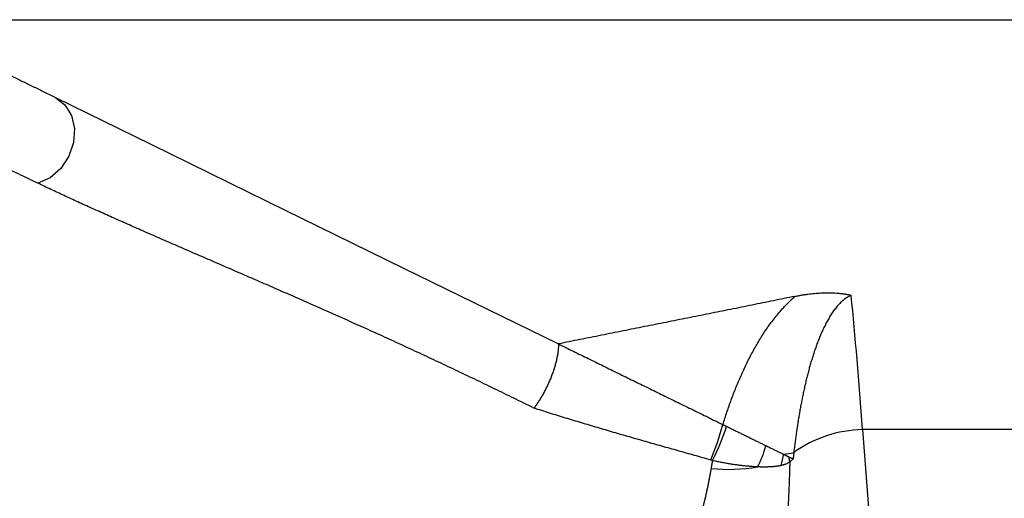
# Model space of a CAD drawing. Units: millimetres. Extents: x -85 to 105, y -148 to 138.
# Drawn here: x -58 to -54, y 106 to 107 of the extents above; entities that cross this region are included whole.
import ezdxf

# ---------------------------------------------------------------- set-up
doc = ezdxf.new("R2010")
doc.units = ezdxf.units.MM

msp = doc.modelspace()

# ---------------------------------------------------------------- linework, layer by layer
at = {"color": 7, "linetype": 'Continuous'}
for p, q in [((-58.3322, 107.2949), (-25.8438, 107.2949)), ((-57.7535, 107.0174), (-57.7195, 106.9915)), ((-57.7535, 107.0174), (-57.4125, 106.8502)), ((-57.7195, 106.9915), (-57.696, 106.9535)), ((-57.696, 106.9535), (-57.6854, 106.907)), ((-57.6854, 106.907), (-57.6888, 106.8566)), ((-57.6888, 106.8566), (-57.7058, 106.8073)), ((-57.4125, 106.8502), (-56.997, 106.6466)), ((-57.7058, 106.8073), (-57.7347, 106.764)), ((-57.7347, 106.764), (-57.7728, 106.7309)), ((-57.7728, 106.7309), (-57.8161, 106.7113)), ((-56.997, 106.6466), (-56.5109, 106.4084)), ((-56.5109, 106.4084), (-55.9588, 106.1378)), ((-29.3021, 105.8322), (-54.8738, 105.8322)), ((-54.8738, 105.8322), (-54.7822, 104.6421))]:
    msp.add_line(p, q, dxfattribs=at)
for centre, radius, start, end in [((-56.5082, 106.1731), 1.1818, 337.6398, 344.1317), ((-56.277, 106.1478), 0.9676, 333.8515, 341.677), ((-54.8628, 105.3913), 0.441, 91.433, 125.4507), ((-55.485, 105.8344), 0.2725, 330.21, 347.4672), ((-55.359, 105.7695), 0.2057, 341.3926, 352.8356), ((-55.1925, 106.0476), 0.3061, 277.0604, 283.9802), ((-55.2722, 105.7036), 0.1397, 5.4311, 12.8036), ((-55.3498, 106.2821), 0.5919, 263.8781, 279.8563)]:
    msp.add_arc(centre, radius, start, end, dxfattribs=at)
msp.add_ellipse((-55.1352, 102.983), major_axis=(0, 4.3133), ratio=0.080728, start_param=5.433938, end_param=5.593808, dxfattribs=at)
for points, knots in [([(-58.2839, 107.2773), (-58.2761, 107.2735), (-58.2601, 107.2656), (-58.2357, 107.2537), (-58.2102, 107.2412), (-58.1838, 107.2282), (-58.1563, 107.2148), (-58.1279, 107.2008), (-58.0985, 107.1864), (-58.0681, 107.1715), (-58.0367, 107.1561), (-58.0043, 107.1403), (-57.9711, 107.124), (-57.937, 107.1073), (-57.902, 107.0901), (-57.8661, 107.0725), (-57.8294, 107.0545), (-57.7917, 107.0361), (-57.7664, 107.0237), (-57.7535, 107.0174)], [0, 0, 0, 0, 0.0261405, 0.0533802, 0.0817212, 0.1111656, 0.1417158, 0.1733738, 0.2061419, 0.2400222, 0.2750038, 0.3110071, 0.3480117, 0.3860103, 0.4249954, 0.4649596, 0.5058954, 0.5477954, 0.590652, 0.590652, 0.590652, 0.590652]), ([(-57.8161, 106.7113), (-57.8278, 106.7168), (-57.8508, 106.7279), (-57.885, 106.7443), (-57.9184, 106.7603), (-57.9512, 106.776), (-57.9832, 106.7914), (-58.0145, 106.8064), (-58.0451, 106.8211), (-58.0749, 106.8354), (-58.104, 106.8494), (-58.1322, 106.863), (-58.1596, 106.8762), (-58.1862, 106.8889), (-58.2119, 106.9013), (-58.2368, 106.9133), (-58.2608, 106.9249), (-58.284, 106.936), (-58.3064, 106.9468), (-58.3279, 106.9572), (-58.3486, 106.9671), (-58.3685, 106.9767), (-58.3875, 106.9859), (-58.4057, 106.9947), (-58.4232, 107.0031), (-58.4397, 107.0111), (-58.4555, 107.0187), (-58.4704, 107.0259), (-58.4844, 107.0327), (-58.4977, 107.0391), (-58.5103, 107.0452), (-58.5226, 107.0512), (-58.5348, 107.0572), (-58.547, 107.0632), (-58.5592, 107.0691), (-58.5713, 107.0751), (-58.5795, 107.0791), (-58.5835, 107.0811)], [0, 0, 0, 0, 0.0387008, 0.0766095, 0.1137234, 0.15004, 0.1855565, 0.2202705, 0.2541791, 0.2872799, 0.3195656, 0.3509377, 0.3813595, 0.4108355, 0.4393701, 0.4669675, 0.4936321, 0.5193683, 0.5441803, 0.5680732, 0.5910531, 0.6131199, 0.6342726, 0.6545102, 0.6738316, 0.692236, 0.7097222, 0.7262893, 0.7418754, 0.7564919, 0.7704428, 0.7840423, 0.7975907, 0.8111575, 0.8247242, 0.838291, 0.8518577, 0.8518577, 0.8518577, 0.8518577]), ([(-56.0463, 105.9087), (-56.0699, 105.9204), (-56.1169, 105.9436), (-56.1871, 105.9778), (-56.2567, 106.0114), (-56.3257, 106.0443), (-56.3941, 106.0767), (-56.4619, 106.1083), (-56.5292, 106.1394), (-56.596, 106.1699), (-56.6622, 106.1999), (-56.7279, 106.2293), (-56.793, 106.2583), (-56.8574, 106.2868), (-56.9213, 106.3148), (-56.9845, 106.3424), (-57.0471, 106.3697), (-57.109, 106.3965), (-57.1702, 106.423), (-57.2305, 106.4492), (-57.2899, 106.4749), (-57.3483, 106.5003), (-57.4057, 106.5253), (-57.4618, 106.5499), (-57.5167, 106.5741), (-57.5701, 106.5979), (-57.6222, 106.6213), (-57.6729, 106.6443), (-57.722, 106.6669), (-57.7696, 106.6891), (-57.8008, 106.7039), (-57.8161, 106.7113)], [0, 0, 0, 0, 0.07898, 0.157087, 0.234348, 0.310787, 0.38643, 0.461301, 0.535426, 0.608828, 0.681515, 0.753479, 0.824715, 0.895215, 0.964972, 1.033978, 1.102232, 1.169737, 1.23642, 1.302196, 1.366983, 1.430699, 1.49326, 1.554582, 1.614555, 1.673122, 1.730242, 1.785878, 1.839991, 1.892544, 1.943498, 1.943498, 1.943498, 1.943498]), ([(-55.1145, 106.3076), (-55.1107, 106.3084), (-55.103, 106.3099), (-55.0914, 106.312), (-55.0798, 106.3138), (-55.0681, 106.3155), (-55.0564, 106.3169), (-55.0446, 106.3181), (-55.0328, 106.3191), (-55.0209, 106.3198), (-55.0089, 106.3203), (-54.9968, 106.3204), (-54.9847, 106.3203), (-54.9726, 106.3198), (-54.9605, 106.3189), (-54.9485, 106.3177), (-54.9367, 106.3161), (-54.9251, 106.314), (-54.9175, 106.3123), (-54.9138, 106.3114)], [0, 0, 0, 0, 0.0117674, 0.0235396, 0.0353206, 0.0471149, 0.0589274, 0.0707636, 0.0826295, 0.0945317, 0.10649, 0.1185649, 0.1307161, 0.1428892, 0.1550321, 0.1670949, 0.1790306, 0.1907963, 0.2023533, 0.2023533, 0.2023533, 0.2023533]), ([(-55.1145, 106.3076), (-55.14, 106.3024), (-55.191, 106.2919), (-55.2675, 106.2764), (-55.3441, 106.2609), (-55.4208, 106.2455), (-55.4975, 106.2302), (-55.5743, 106.2148), (-55.6512, 106.1995), (-55.728, 106.1841), (-55.8049, 106.1687), (-55.8819, 106.1533), (-55.9331, 106.143), (-55.9588, 106.1378)], [0, 0, 0, 0, 0.0780162, 0.1561028, 0.2342543, 0.3124653, 0.3907304, 0.4690438, 0.5474002, 0.6257938, 0.7042191, 0.7826705, 0.8611426, 0.8611426, 0.8611426, 0.8611426]), ([(-55.3714, 105.8499), (-55.3691, 105.8574), (-55.3644, 105.8723), (-55.3572, 105.8946), (-55.3496, 105.9167), (-55.3417, 105.9387), (-55.3336, 105.9605), (-55.3251, 105.9821), (-55.3162, 106.0035), (-55.3071, 106.0248), (-55.2975, 106.0458), (-55.2876, 106.0666), (-55.2774, 106.0871), (-55.2667, 106.1073), (-55.2556, 106.1274), (-55.2441, 106.1471), (-55.2321, 106.1665), (-55.2196, 106.1857), (-55.2065, 106.2045), (-55.1928, 106.2229), (-55.1786, 106.241), (-55.1637, 106.2585), (-55.1481, 106.2756), (-55.1317, 106.292), (-55.1204, 106.3025), (-55.1145, 106.3076)], [0, 0, 0, 0, 0.0234585, 0.046882, 0.0702652, 0.0936031, 0.1168917, 0.1401274, 0.1633077, 0.1864306, 0.209495, 0.2325009, 0.2554489, 0.2783433, 0.3012039, 0.324046, 0.3468853, 0.3697405, 0.392633, 0.4155828, 0.4385866, 0.4616367, 0.4847331, 0.5078841, 0.531107, 0.531107, 0.531107, 0.531107]), ([(-54.9138, 106.3114), (-54.9196, 106.3088), (-54.9307, 106.303), (-54.9452, 106.2915), (-54.9579, 106.2791), (-54.9691, 106.2658), (-54.9794, 106.252), (-54.9888, 106.2377), (-54.9974, 106.2229), (-55.0055, 106.2078), (-55.013, 106.1925), (-55.0201, 106.1771), (-55.0268, 106.1614), (-55.033, 106.1456), (-55.039, 106.1296), (-55.0446, 106.1135), (-55.0499, 106.0972), (-55.055, 106.0808), (-55.0598, 106.0643), (-55.0645, 106.0477), (-55.0689, 106.0309), (-55.0732, 106.0141), (-55.0772, 105.9971), (-55.0811, 105.9801), (-55.0849, 105.9629), (-55.0884, 105.9456), (-55.0918, 105.9283), (-55.0951, 105.9108), (-55.0982, 105.8933), (-55.1012, 105.8757), (-55.104, 105.858), (-55.1067, 105.8403), (-55.1093, 105.8225), (-55.1118, 105.8046), (-55.1142, 105.7866), (-55.1164, 105.7686), (-55.1179, 105.7566), (-55.1186, 105.7506)], [0, 0, 0, 0, 0.0191234, 0.0373987, 0.0550997, 0.0724206, 0.0895815, 0.1067003, 0.1237991, 0.1408777, 0.157921, 0.1749369, 0.1919472, 0.2089663, 0.2260068, 0.2430789, 0.2601907, 0.2773489, 0.2945583, 0.3118225, 0.3291455, 0.3465282, 0.3639709, 0.3814737, 0.3990364, 0.4166585, 0.4343394, 0.4520783, 0.469874, 0.4877254, 0.5056309, 0.523589, 0.5415979, 0.5596557, 0.5777603, 0.5959096, 0.6141012, 0.6141012, 0.6141012, 0.6141012]), ([(-55.9588, 106.1378), (-55.9587, 106.1342), (-55.9587, 106.1267), (-55.9596, 106.115), (-55.9612, 106.1024), (-55.9637, 106.0891), (-55.9668, 106.0751), (-55.9707, 106.0607), (-55.9752, 106.046), (-55.9804, 106.031), (-55.9861, 106.0159), (-55.9925, 106.0009), (-55.9993, 105.9861), (-56.0065, 105.9716), (-56.0141, 105.9575), (-56.0219, 105.9441), (-56.0299, 105.9314), (-56.0379, 105.9196), (-56.0435, 105.9122), (-56.0463, 105.9087)], [0, 0, 0, 0, 0.0107423, 0.0225188, 0.0352441, 0.04882, 0.0631406, 0.078095, 0.0935698, 0.1094498, 0.1256202, 0.1419589, 0.1583245, 0.1745725, 0.1905581, 0.2061367, 0.2211651, 0.2355032, 0.2490155, 0.2490155, 0.2490155, 0.2490155]), ([(-55.9588, 106.1378), (-55.941, 106.1291), (-55.9054, 106.1116), (-55.852, 106.0855), (-55.7986, 106.0593), (-55.7452, 106.0331), (-55.6918, 106.0069), (-55.6384, 105.9808), (-55.585, 105.9546), (-55.5316, 105.9284), (-55.4782, 105.9023), (-55.4248, 105.8761), (-55.3892, 105.8586), (-55.3714, 105.8499)], [0, 0, 0, 0, 0.0594665, 0.1189335, 0.1784011, 0.2378692, 0.2973379, 0.3568072, 0.4162769, 0.4757473, 0.5352182, 0.5946896, 0.6541616, 0.6541616, 0.6541616, 0.6541616]), ([(-55.4152, 105.7235), (-55.4346, 105.7289), (-55.4732, 105.7399), (-55.5313, 105.7563), (-55.5892, 105.7727), (-55.647, 105.7891), (-55.7047, 105.8056), (-55.7622, 105.8222), (-55.8196, 105.839), (-55.8767, 105.856), (-55.9335, 105.8733), (-55.99, 105.8908), (-56.0276, 105.9027), (-56.0463, 105.9087)], [0, 0, 0, 0, 0.0603527, 0.1206454, 0.1808609, 0.2409818, 0.3009912, 0.3608721, 0.4206081, 0.4801832, 0.5395822, 0.5987904, 0.6577939, 0.6577939, 0.6577939, 0.6577939]), ([(-55.3714, 105.8499), (-55.371, 105.8497), (-55.3702, 105.8493), (-55.369, 105.8488), (-55.3678, 105.8482), (-55.3667, 105.8476), (-55.3655, 105.847), (-55.3643, 105.8465), (-55.3632, 105.8459), (-55.362, 105.8453), (-55.3608, 105.8448), (-55.3597, 105.8442), (-55.3589, 105.8438), (-55.3585, 105.8436)], [0, 0, 0, 0, 0.00131063, 0.00261981, 0.00392756, 0.00523389, 0.00653878, 0.00784226, 0.00914431, 0.01044496, 0.01174419, 0.01304202, 0.01433845, 0.01433845, 0.01433845, 0.01433845]), ([(-55.3585, 105.8436), (-55.3539, 105.8414), (-55.3449, 105.8369), (-55.3313, 105.8303), (-55.318, 105.8237), (-55.3048, 105.8173), (-55.2918, 105.8109), (-55.279, 105.8047), (-55.2665, 105.7985), (-55.2542, 105.7925), (-55.2422, 105.7866), (-55.2305, 105.7809), (-55.2228, 105.7771), (-55.219, 105.7752)], [0, 0, 0, 0, 0.0152279, 0.0303004, 0.0451959, 0.0598926, 0.0743687, 0.0886025, 0.1025723, 0.1162562, 0.1296326, 0.1426798, 0.1553758, 0.1553758, 0.1553758, 0.1553758]), ([(-55.219, 105.7752), (-55.2168, 105.7742), (-55.2126, 105.7721), (-55.2063, 105.769), (-55.2002, 105.766), (-55.1941, 105.763), (-55.1881, 105.7601), (-55.1823, 105.7573), (-55.1766, 105.7544), (-55.171, 105.7517), (-55.1655, 105.749), (-55.1601, 105.7464), (-55.1566, 105.7447), (-55.1549, 105.7438)], [0, 0, 0, 0, 0.00710465, 0.01410086, 0.02098363, 0.02774794, 0.0343888, 0.04090119, 0.04728011, 0.05352055, 0.05961749, 0.06556595, 0.0713609, 0.0713609, 0.0713609, 0.0713609]), ([(-55.4085, 105.7214), (-55.4087, 105.7214), (-55.4091, 105.7216), (-55.4097, 105.7218), (-55.4103, 105.722), (-55.4109, 105.7222), (-55.4115, 105.7224), (-55.4121, 105.7226), (-55.4127, 105.7227), (-55.4133, 105.7229), (-55.414, 105.7231), (-55.4146, 105.7233), (-55.415, 105.7234), (-55.4152, 105.7235)], [0, 0, 0, 0, 0.000639492, 0.001279239, 0.001919229, 0.00255945, 0.00319989, 0.003840536, 0.004481376, 0.005122398, 0.005763587, 0.006404931, 0.007046418, 0.007046418, 0.007046418, 0.007046418]), ([(-55.4129, 105.6936), (-55.4128, 105.6945), (-55.4125, 105.6962), (-55.4121, 105.6987), (-55.4117, 105.7012), (-55.4113, 105.7038), (-55.4109, 105.7063), (-55.4104, 105.7088), (-55.41, 105.7113), (-55.4096, 105.7138), (-55.4092, 105.7164), (-55.4089, 105.7189), (-55.4086, 105.7205), (-55.4085, 105.7214)], [0, 0, 0, 0, 0.00257346, 0.00514343, 0.00770992, 0.01027296, 0.01283257, 0.01538874, 0.01794152, 0.0204909, 0.02303692, 0.02557957, 0.02811889, 0.02811889, 0.02811889, 0.02811889]), ([(-55.2485, 105.699), (-55.253, 105.6992), (-55.2621, 105.6996), (-55.276, 105.7006), (-55.29, 105.7019), (-55.3043, 105.7034), (-55.3187, 105.7052), (-55.3334, 105.7073), (-55.3482, 105.7096), (-55.3631, 105.7122), (-55.3781, 105.715), (-55.3933, 105.7181), (-55.4034, 105.7202), (-55.4085, 105.7214)], [0, 0, 0, 0, 0.0135791, 0.0274312, 0.041541, 0.0558926, 0.0704701, 0.0852569, 0.1002364, 0.1153915, 0.1307052, 0.1461601, 0.1617387, 0.1617387, 0.1617387, 0.1617387]), ([(-55.1549, 105.7438), (-55.1543, 105.7435), (-55.1531, 105.7429), (-55.1513, 105.7421), (-55.1495, 105.7412), (-55.1478, 105.7403), (-55.146, 105.7395), (-55.1443, 105.7386), (-55.1426, 105.7378), (-55.1409, 105.737), (-55.1392, 105.7362), (-55.1376, 105.7353), (-55.1365, 105.7348), (-55.1359, 105.7345)], [0, 0, 0, 0, 0.00202119, 0.00402152, 0.0060011, 0.00796002, 0.00989837, 0.01181624, 0.01371373, 0.01559092, 0.01744792, 0.01928481, 0.02110169, 0.02110169, 0.02110169, 0.02110169]), ([(-55.1359, 105.7345), (-55.1355, 105.7343), (-55.1345, 105.7338), (-55.1331, 105.7332), (-55.1317, 105.7325), (-55.1303, 105.7318), (-55.129, 105.7311), (-55.1276, 105.7305), (-55.1263, 105.7298), (-55.125, 105.7292), (-55.1237, 105.7285), (-55.1224, 105.7279), (-55.1215, 105.7275), (-55.1211, 105.7273)], [0, 0, 0, 0, 0.00158293, 0.00315044, 0.00470257, 0.00623933, 0.00776076, 0.0092669, 0.01075777, 0.0122334, 0.01369382, 0.01513907, 0.01656917, 0.01656917, 0.01656917, 0.01656917]), ([(-55.1331, 105.7168), (-55.1328, 105.7171), (-55.1321, 105.7177), (-55.1311, 105.7186), (-55.1301, 105.7195), (-55.1291, 105.7204), (-55.1281, 105.7212), (-55.1271, 105.7221), (-55.1261, 105.723), (-55.1251, 105.7239), (-55.1241, 105.7247), (-55.123, 105.7256), (-55.1223, 105.7262), (-55.122, 105.7265)], [0, 0, 0, 0, 0.00132499, 0.00265316, 0.0039844, 0.00531859, 0.00665563, 0.00799539, 0.00933778, 0.01068268, 0.01202999, 0.01337961, 0.01473142, 0.01473142, 0.01473142, 0.01473142]), ([(-55.122, 105.7265), (-55.122, 105.7265), (-55.1219, 105.7266), (-55.1218, 105.7266), (-55.1217, 105.7267), (-55.1217, 105.7268), (-55.1216, 105.7268), (-55.1215, 105.7269), (-55.1214, 105.727), (-55.1213, 105.727), (-55.1212, 105.7271), (-55.1208, 105.7275), (-55.1205, 105.7279), (-55.1201, 105.7283)], [0, 0, 0, 0, 0.000109619, 0.000219251, 0.000328897, 0.000438557, 0.000548231, 0.000657919, 0.000767623, 0.000877342, 0.000987078, 0.001096829, 0.002620344, 0.002620344, 0.002620344, 0.002620344]), ([(-55.1186, 105.7506), (-55.1186, 105.7499), (-55.1188, 105.7485), (-55.119, 105.7463), (-55.1193, 105.7442), (-55.1195, 105.7421), (-55.1197, 105.74), (-55.1199, 105.7379), (-55.1202, 105.7357), (-55.1204, 105.7336), (-55.1206, 105.7315), (-55.1208, 105.7294), (-55.121, 105.728), (-55.1211, 105.7273)], [0, 0, 0, 0, 0.0021314, 0.00426304, 0.0063949, 0.00852699, 0.01065931, 0.01279186, 0.01492463, 0.01705764, 0.01919087, 0.02132432, 0.02345801, 0.02345801, 0.02345801, 0.02345801]), ([(-55.4547, 105.509), (-55.4542, 105.5112), (-55.4531, 105.5156), (-55.4511, 105.5221), (-55.4494, 105.5286), (-55.4476, 105.5351), (-55.4459, 105.5416), (-55.4442, 105.5481), (-55.4426, 105.5546), (-55.4409, 105.561), (-55.4393, 105.5675), (-55.4377, 105.5739), (-55.4362, 105.5803), (-55.4347, 105.5867), (-55.4331, 105.5931), (-55.4317, 105.5995), (-55.4302, 105.6058), (-55.4288, 105.6122), (-55.4274, 105.6185), (-55.426, 105.6248), (-55.4247, 105.6311), (-55.4234, 105.6374), (-55.4221, 105.6437), (-55.4209, 105.65), (-55.4196, 105.6563), (-55.4184, 105.6625), (-55.4173, 105.6688), (-55.4161, 105.675), (-55.415, 105.6812), (-55.414, 105.6874), (-55.4133, 105.6916), (-55.4129, 105.6936)], [0, 0, 0, 0, 0.0068226, 0.013592, 0.0203545, 0.0270955, 0.0338154, 0.0405143, 0.0471927, 0.0538507, 0.0604885, 0.0671066, 0.073705, 0.080284, 0.0868439, 0.093385, 0.0999074, 0.1064115, 0.1128975, 0.1193656, 0.125816, 0.1322489, 0.1386646, 0.1450633, 0.1514452, 0.1578106, 0.1641596, 0.1704926, 0.1768097, 0.1831112, 0.1893974, 0.1893974, 0.1893974, 0.1893974]), ([(-55.2156, 105.6985), (-55.2165, 105.6984), (-55.2185, 105.6984), (-55.2214, 105.6984), (-55.2243, 105.6984), (-55.2273, 105.6984), (-55.2303, 105.6984), (-55.2333, 105.6985), (-55.2363, 105.6985), (-55.2393, 105.6986), (-55.2424, 105.6987), (-55.2454, 105.6988), (-55.2475, 105.6989), (-55.2485, 105.699)], [0, 0, 0, 0, 0.00290307, 0.00582536, 0.00876663, 0.01172663, 0.01470509, 0.01770176, 0.02071635, 0.02374859, 0.02679819, 0.02986485, 0.03294827, 0.03294827, 0.03294827, 0.03294827]), ([(-55.164, 105.7038), (-55.1648, 105.7037), (-55.1664, 105.7033), (-55.1689, 105.7028), (-55.1713, 105.7023), (-55.1738, 105.7019), (-55.1762, 105.7015), (-55.1787, 105.7011), (-55.1812, 105.7008), (-55.1838, 105.7005), (-55.1863, 105.7002), (-55.1889, 105.6999), (-55.1915, 105.6997), (-55.1941, 105.6995), (-55.1967, 105.6993), (-55.1993, 105.6991), (-55.202, 105.6989), (-55.2047, 105.6988), (-55.2074, 105.6987), (-55.2101, 105.6986), (-55.2128, 105.6985), (-55.2146, 105.6985), (-55.2156, 105.6985)], [0, 0, 0, 0, 0.00246089, 0.00493267, 0.0074161, 0.00991187, 0.0124206, 0.01494281, 0.01747899, 0.02002955, 0.02259458, 0.02517468, 0.02777122, 0.03038427, 0.03301385, 0.03565998, 0.03832265, 0.04100183, 0.04369749, 0.04640956, 0.04913797, 0.05188261, 0.05188261, 0.05188261, 0.05188261]), ([(-55.1331, 105.7168), (-55.134, 105.7162), (-55.1357, 105.7149), (-55.1384, 105.7132), (-55.1412, 105.7117), (-55.1439, 105.7103), (-55.1467, 105.7091), (-55.1495, 105.708), (-55.1524, 105.707), (-55.1553, 105.7061), (-55.1582, 105.7053), (-55.1611, 105.7045), (-55.1631, 105.7041), (-55.164, 105.7038)], [0, 0, 0, 0, 0.00326002, 0.0064435, 0.00956646, 0.01264345, 0.01568749, 0.01871002, 0.02172091, 0.02472859, 0.02774011, 0.03076137, 0.03379723, 0.03379723, 0.03379723, 0.03379723]), ([(-55.1331, 105.7168), (-55.1332, 105.7111), (-55.1335, 105.6998), (-55.1339, 105.6828), (-55.1345, 105.6657), (-55.1351, 105.6485), (-55.1358, 105.6312), (-55.1365, 105.6139), (-55.1373, 105.5965), (-55.1382, 105.579), (-55.1391, 105.5614), (-55.1401, 105.5437), (-55.1408, 105.5319), (-55.1411, 105.526)], [0, 0, 0, 0, 0.0169691, 0.0340091, 0.0511229, 0.0683132, 0.0855829, 0.1029348, 0.1203716, 0.1378961, 0.1555108, 0.1732186, 0.191022, 0.191022, 0.191022, 0.191022])]:
    msp.add_open_spline(points, degree=3, knots=knots, dxfattribs=at)

doc.saveas('drawing.dxf')
